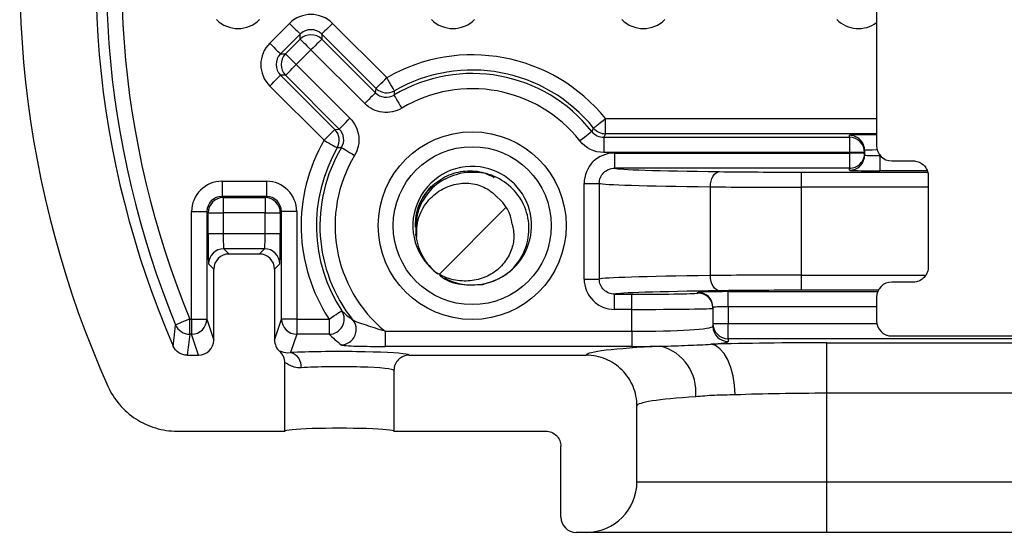
# Model space of a CAD drawing. Units: inches. Extents: x 0.1 to 16.9, y 0.1 to 10.9.
# Drawn here: x 11.9 to 13.4, y 4.2 to 5 of the extents above; entities that cross this region are included whole.
import ezdxf

# ---------------------------------------------------------------- set-up
doc = ezdxf.new("R2010")
doc.units = ezdxf.units.IN
doc.header["$MEASUREMENT"] = 0

msp = doc.modelspace()

# ---------------------------------------------------------------- hatches: boundary and pattern name
at = {"linetype": 'Continuous', "lineweight": 18}
h = msp.add_hatch(dxfattribs=at)
h.set_pattern_fill('ANSI31', style=0)
edge = h.paths.add_edge_path(flags=0)
edge.add_arc((12.6193, 4.683), 0.084, 186.5614, 231.8971)
edge.add_spline(control_points=[(12.5675, 4.6169), (12.571, 4.6148), (12.5746, 4.613), (12.5783, 4.6115), (12.5866, 4.608), (12.5956, 4.606), (12.6045, 4.6055), (12.6125, 4.6051), (12.6206, 4.6059), (12.6283, 4.6078), (12.6358, 4.6097), (12.6431, 4.6128), (12.6496, 4.617), (12.6561, 4.6211), (12.6619, 4.6265), (12.6667, 4.6325), (12.6711, 4.6382), (12.6746, 4.6446), (12.6771, 4.6513), (12.6793, 4.6574), (12.6807, 4.664), (12.681, 4.6705), (12.6813, 4.677), (12.6805, 4.6836), (12.6786, 4.6898)], knot_values=[0, 0, 0, 0, 0.000206, 0.000206, 0.000206, 0.000665, 0.000665, 0.000665, 0.001074, 0.001074, 0.001074, 0.00147, 0.00147, 0.00147, 0.001865, 0.001865, 0.001865, 0.002232, 0.002232, 0.002232, 0.002565, 0.002565, 0.002565, 0.002898, 0.002898, 0.002898, 0.002898], weights=[1, 1, 1, 1, 1, 1, 1, 1, 1, 1, 1, 1, 1, 1, 1, 1, 1, 1, 1, 1, 1, 1, 1, 1, 1], degree=3, periodic=0)
edge.add_arc((12.6193, 4.683), 0.0596, 6.5614, 51.8971)
edge.add_spline(control_points=[(12.6561, 4.73), (12.6525, 4.7339), (12.6484, 4.7375), (12.6439, 4.7404), (12.6377, 4.7444), (12.6307, 4.7474), (12.6235, 4.749), (12.6155, 4.7508), (12.607, 4.7509), (12.5988, 4.7496), (12.5907, 4.7483), (12.5827, 4.7456), (12.5755, 4.7417), (12.568, 4.7376), (12.561, 4.7321), (12.5553, 4.7256), (12.5491, 4.7186), (12.5442, 4.7101), (12.541, 4.7012), (12.5378, 4.6924), (12.536, 4.6829), (12.5359, 4.6734)], knot_values=[0, 0, 0, 0, 0.000272, 0.000272, 0.000272, 0.00065, 0.00065, 0.00065, 0.001072, 0.001072, 0.001072, 0.001492, 0.001492, 0.001492, 0.001933, 0.001933, 0.001933, 0.002419, 0.002419, 0.002419, 0.002902, 0.002902, 0.002902, 0.002902], weights=[1, 1, 1, 1, 1, 1, 1, 1, 1, 1, 1, 1, 1, 1, 1, 1, 1, 1, 1, 1, 1, 1], degree=3, periodic=0)

# ---------------------------------------------------------------- linework, layer by layer
at = {"color": 7, "linetype": 'Continuous', "lineweight": 25}
for p, q in [((13.2179, 5.0266), (13.2179, 4.806)), ((12.3197, 4.958), (12.3489, 4.9872)), ((12.4125, 4.9872), (12.4929, 4.9068)), ((12.3648, 4.9713), (12.3356, 4.9421)), ((12.3648, 4.9639), (12.3648, 4.9713)), ((12.3966, 4.9713), (12.3966, 4.9639)), ((12.477, 4.8909), (12.3966, 4.9713)), ((12.343, 4.9421), (12.3648, 4.9639)), ((12.3966, 4.9639), (12.4761, 4.8843)), ((12.3356, 4.9421), (12.343, 4.9421)), ((12.3807, 4.9479), (12.3589, 4.9262)), ((12.4602, 4.8684), (12.3807, 4.9479)), ((12.3589, 4.9262), (12.4384, 4.8467)), ((12.343, 4.9103), (12.3356, 4.9103)), ((12.3356, 4.9103), (12.416, 4.8299)), ((12.4225, 4.8307), (12.343, 4.9103)), ((12.4, 4.814), (12.3197, 4.8944)), ((12.4761, 4.8843), (12.477, 4.8909)), ((12.8166, 4.8237), (12.8166, 4.8462)), ((12.416, 4.8299), (12.4225, 4.8307)), ((12.8166, 4.8237), (12.8141, 4.8184)), ((12.8141, 4.8184), (12.8141, 4.7959)), ((12.8141, 4.8184), (13.1776, 4.8184)), ((13.1776, 4.8184), (13.1776, 4.8214)), ((13.1776, 4.8184), (13.1776, 4.7959)), ((13.1776, 4.7959), (12.8141, 4.7959)), ((12.8299, 4.7951), (13.1776, 4.7951)), ((12.8299, 4.7951), (12.8299, 4.7726)), ((13.1776, 4.7951), (13.1776, 4.7959)), ((13.2001, 4.7959), (13.1776, 4.7959)), ((13.1776, 4.7951), (13.1776, 4.7726)), ((13.2001, 4.7951), (13.1776, 4.7951)), ((13.2001, 4.7989), (13.2001, 4.7959)), ((13.2001, 4.7959), (13.2001, 4.7951)), ((13.2001, 4.7951), (13.2001, 4.7921)), ((13.2226, 4.7913), (13.2226, 4.7689)), ((13.2403, 4.7836), (13.2718, 4.7836)), ((13.1776, 4.7726), (12.8299, 4.7726)), ((13.1068, 4.7444), (13.1068, 4.7669)), ((13.1776, 4.7696), (13.1776, 4.7726)), ((12.249, 4.7534), (12.3147, 4.7534)), ((12.249, 4.7534), (12.249, 4.7309)), ((12.3147, 4.7534), (12.3147, 4.7309)), ((13.2943, 4.761), (13.2943, 4.6264)), ((12.7849, 4.6084), (12.7849, 4.7502)), ((12.7849, 4.7502), (12.8074, 4.7502)), ((12.8074, 4.7502), (12.8074, 4.6084)), ((12.9718, 4.6135), (12.9718, 4.7451)), ((13.1068, 4.6142), (13.1068, 4.7444)), ((12.249, 4.7309), (12.2508, 4.729)), ((12.3147, 4.7309), (12.249, 4.7309)), ((12.2508, 4.729), (12.3128, 4.729)), ((12.2508, 4.729), (12.2508, 4.7065)), ((12.3128, 4.729), (12.3147, 4.7309)), ((12.3128, 4.729), (12.3128, 4.7065)), ((12.204, 4.7084), (12.2265, 4.7084)), ((12.204, 4.549), (12.204, 4.7084)), ((12.2284, 4.7065), (12.2265, 4.7084)), ((12.2265, 4.7084), (12.2265, 4.549)), ((12.3372, 4.7084), (12.3353, 4.7065)), ((12.3372, 4.549), (12.3372, 4.7084)), ((12.3596, 4.7084), (12.3372, 4.7084)), ((12.3596, 4.7084), (12.3596, 4.549)), ((12.2284, 4.6757), (12.2284, 4.7065)), ((12.2284, 4.7065), (12.2508, 4.7065)), ((12.3128, 4.7065), (12.2508, 4.7065)), ((12.2508, 4.7065), (12.2508, 4.6757)), ((12.3128, 4.7065), (12.3353, 4.7065)), ((12.3128, 4.6757), (12.3128, 4.7065)), ((12.3353, 4.7065), (12.3353, 4.6757)), ((12.537, 4.692), (12.5354, 4.6852)), ((12.537, 4.692), (12.5369, 4.6704)), ((12.2284, 4.6757), (12.2508, 4.6757)), ((12.2508, 4.6757), (12.3128, 4.6757)), ((12.3128, 4.6757), (12.3353, 4.6757)), ((12.2516, 4.6532), (12.2593, 4.6455)), ((12.312, 4.6532), (12.2516, 4.6532)), ((12.3043, 4.6455), (12.312, 4.6532)), ((12.2593, 4.6455), (12.3043, 4.6455)), ((12.2368, 4.623), (12.2291, 4.6307)), ((12.2368, 4.518), (12.2368, 4.623)), ((12.3345, 4.6307), (12.3268, 4.623)), ((12.3268, 4.623), (12.3268, 4.518)), ((12.7849, 4.6084), (12.8074, 4.6084)), ((13.1068, 4.5917), (13.1068, 4.6142)), ((13.2718, 4.6038), (13.2403, 4.6038)), ((12.8299, 4.5634), (12.8299, 4.5859)), ((12.8299, 4.5859), (12.8556, 4.5859)), ((12.8556, 4.5634), (12.8556, 4.5859)), ((12.9531, 4.5876), (12.9531, 4.5889)), ((12.9981, 4.5672), (12.9981, 4.5897)), ((13.2179, 4.5814), (13.2179, 4.5465)), ((12.8556, 4.5634), (12.8299, 4.5634)), ((12.8556, 4.531), (12.8556, 4.5634)), ((12.9756, 4.5664), (12.9756, 4.5651)), ((12.9756, 4.5651), (12.9756, 4.5384)), ((12.9981, 4.5672), (12.9981, 4.5424)), ((12.2011, 4.549), (12.2011, 4.5266)), ((12.2011, 4.549), (12.204, 4.549)), ((12.204, 4.549), (12.2265, 4.549)), ((12.204, 4.549), (12.204, 4.5266)), ((12.2265, 4.549), (12.2368, 4.518)), ((12.3268, 4.518), (12.3372, 4.549)), ((12.3596, 4.549), (12.3372, 4.549)), ((12.3596, 4.549), (12.3596, 4.5266)), ((12.3596, 4.549), (12.4074, 4.549)), ((12.4074, 4.549), (12.4074, 4.5266)), ((12.9756, 4.5424), (12.9981, 4.5424)), ((12.9981, 4.5199), (12.9981, 4.5424)), ((12.204, 4.5266), (12.2011, 4.5266)), ((12.2143, 4.4955), (12.204, 4.5266)), ((12.3596, 4.5266), (12.3506, 4.4993)), ((12.4074, 4.5266), (12.3596, 4.5266)), ((12.4903, 4.531), (12.4903, 4.5085)), ((12.4903, 4.531), (12.8556, 4.531)), ((12.8556, 4.531), (12.8556, 4.5085)), ((12.9981, 4.5199), (12.9981, 4.516)), ((13.8156, 4.5199), (12.9981, 4.5199)), ((13.2403, 4.5241), (13.5733, 4.5241)), ((12.8556, 4.5085), (12.4903, 4.5085)), ((13.1443, 4.4391), (13.1443, 4.514)), ((13.1443, 4.514), (13.6693, 4.514)), ((12.1974, 4.4955), (12.2143, 4.4955)), ((12.526, 4.4955), (12.7881, 4.4955)), ((12.3422, 4.383), (12.3422, 4.4841)), ((12.5035, 4.473), (12.5035, 4.383)), ((13.1443, 4.308), (13.1443, 4.4391)), ((13.6693, 4.4391), (13.1443, 4.4391)), ((12.8631, 4.308), (12.8631, 4.4204)), ((12.1826, 4.383), (12.3422, 4.383)), ((12.5035, 4.383), (12.7281, 4.383)), ((12.7506, 4.2555), (12.7506, 4.3605)), ((12.8631, 4.308), (13.1443, 4.308)), ((13.1443, 4.233), (13.1443, 4.308)), ((13.1443, 4.308), (13.6693, 4.308)), ((12.7881, 4.233), (12.7731, 4.233)), ((13.1443, 4.233), (12.7881, 4.233)), ((13.6693, 4.233), (13.1443, 4.233))]:
    msp.add_line(p, q, dxfattribs=at)
at = {"color": 8, "linetype": 'Continuous', "lineweight": 25}
for p, q in [((12.8166, 4.8462), (13.2179, 4.8462)), ((13.2179, 4.8237), (12.8166, 4.8237)), ((13.2226, 4.7922), (13.2226, 4.7913)), ((13.2226, 4.7913), (13.2233, 4.7913)), ((13.1068, 4.7669), (13.2934, 4.7669)), ((13.2926, 4.7689), (13.2226, 4.7689)), ((13.2943, 4.7444), (13.1068, 4.7444)), ((13.1068, 4.6142), (13.2905, 4.6142)), ((13.2204, 4.5917), (13.1068, 4.5917)), ((12.9981, 4.5897), (13.2195, 4.5897)), ((13.2179, 4.5672), (12.9981, 4.5672)), ((12.9981, 4.5424), (13.2183, 4.5424))]:
    msp.add_line(p, q, dxfattribs=at)
at = {"color": 7, "linetype": 'Continuous', "lineweight": 25, "flags": 128}
for points in [[(12.3489, 4.9872), (12.3519, 4.9841), (12.3549, 4.9812), (12.3576, 4.9784), (12.36, 4.976), (12.362, 4.9741), (12.3635, 4.9726), (12.3644, 4.9716), (12.3648, 4.9713)], [(12.4125, 4.9872), (12.4094, 4.9841), (12.4065, 4.9812), (12.4037, 4.9784), (12.4013, 4.976), (12.3994, 4.9741), (12.3979, 4.9726), (12.3969, 4.9716), (12.3966, 4.9713)], [(12.3197, 4.958), (12.3227, 4.9549), (12.3257, 4.952), (12.3284, 4.9492), (12.3308, 4.9468), (12.3328, 4.9449), (12.3343, 4.9434), (12.3352, 4.9424), (12.3356, 4.9421)], [(12.3648, 4.9639), (12.3651, 4.9635), (12.3661, 4.9626), (12.3675, 4.9611), (12.3695, 4.9591), (12.3719, 4.9567), (12.3747, 4.954), (12.3776, 4.951), (12.3807, 4.9479)], [(12.3966, 4.9639), (12.3962, 4.9635), (12.3953, 4.9626), (12.3938, 4.9611), (12.3918, 4.9591), (12.3894, 4.9567), (12.3867, 4.954), (12.3837, 4.951), (12.3807, 4.9479)], [(12.343, 4.9421), (12.3434, 4.9417), (12.3443, 4.9408), (12.3458, 4.9393), (12.3478, 4.9373), (12.3502, 4.9349), (12.3529, 4.9322), (12.3558, 4.9293), (12.3589, 4.9262)], [(12.343, 4.9103), (12.3434, 4.9106), (12.3443, 4.9116), (12.3458, 4.9131), (12.3478, 4.915), (12.3502, 4.9174), (12.3529, 4.9202), (12.3558, 4.9231), (12.3589, 4.9262)], [(12.3197, 4.8944), (12.3227, 4.8974), (12.3257, 4.9004), (12.3284, 4.9031), (12.3308, 4.9055), (12.3328, 4.9075), (12.3343, 4.909), (12.3352, 4.9099), (12.3356, 4.9103)], [(12.477, 4.8909), (12.4773, 4.8913), (12.4782, 4.8922), (12.4797, 4.8937), (12.4817, 4.8957), (12.4841, 4.8981), (12.4868, 4.9008), (12.4898, 4.9037), (12.4929, 4.9068)], [(12.5041, 4.8873), (12.5039, 4.8878), (12.5032, 4.8889), (12.5021, 4.8907), (12.5007, 4.8932), (12.499, 4.8961), (12.4971, 4.8994), (12.495, 4.9031), (12.4929, 4.9068)], [(12.4761, 4.8843), (12.4758, 4.884), (12.4748, 4.883), (12.4733, 4.8815), (12.4714, 4.8796), (12.469, 4.8772), (12.4662, 4.8744), (12.4633, 4.8715), (12.4602, 4.8684)], [(12.5036, 4.8809), (12.5038, 4.8805), (12.5045, 4.8794), (12.5056, 4.8776), (12.507, 4.8752), (12.5088, 4.8722), (12.5108, 4.8689), (12.5129, 4.8653), (12.5151, 4.8616)], [(12.4225, 4.8307), (12.4229, 4.8311), (12.4238, 4.832), (12.4253, 4.8335), (12.4273, 4.8355), (12.4297, 4.8379), (12.4324, 4.8406), (12.4354, 4.8436), (12.4384, 4.8467)], [(12.7991, 4.8321), (12.7994, 4.8324), (12.8005, 4.8332), (12.8021, 4.8345), (12.8043, 4.8363), (12.8069, 4.8384), (12.8099, 4.8408), (12.8132, 4.8434), (12.8166, 4.8462)], [(12.4, 4.814), (12.4031, 4.8171), (12.4061, 4.82), (12.4088, 4.8227), (12.4112, 4.8251), (12.4132, 4.8271), (12.4147, 4.8286), (12.4156, 4.8295), (12.416, 4.8299)], [(12.7964, 4.827), (12.796, 4.8267), (12.795, 4.8259), (12.7933, 4.8246), (12.7911, 4.8228), (12.7884, 4.8207), (12.7854, 4.8183), (12.7821, 4.8158), (12.7787, 4.8131)], [(12.4, 4.814), (12.4038, 4.8118), (12.4074, 4.8097), (12.4108, 4.8078), (12.4137, 4.8061), (12.4161, 4.8047), (12.418, 4.8037), (12.4191, 4.803), (12.4195, 4.8028)], [(12.4259, 4.8033), (12.4264, 4.803), (12.4275, 4.8023), (12.4293, 4.8013), (12.4317, 4.7998), (12.4346, 4.7981), (12.4379, 4.7961), (12.4415, 4.794), (12.4452, 4.7917)], [(12.9718, 4.7451), (12.9721, 4.7494), (12.9729, 4.7536), (12.9742, 4.7575), (12.9758, 4.7609), (12.9779, 4.7637), (12.9802, 4.7658), (12.9827, 4.7671), (12.9853, 4.7676)], [(12.9853, 4.591), (12.9827, 4.5915), (12.9802, 4.5928), (12.9779, 4.5949), (12.9758, 4.5977), (12.9742, 4.6011), (12.9729, 4.6049), (12.9721, 4.6091), (12.9718, 4.6135)], [(12.4074, 4.549), (12.4111, 4.5514), (12.4146, 4.5537), (12.4178, 4.5558), (12.4206, 4.5577), (12.423, 4.5592), (12.4247, 4.5603), (12.4259, 4.5611), (12.4263, 4.5613)], [(12.2011, 4.549), (12.1971, 4.5474), (12.1933, 4.5458), (12.1897, 4.5444), (12.1866, 4.5431), (12.184, 4.542), (12.1821, 4.5412), (12.1808, 4.5407), (12.1803, 4.5405)], [(13.0086, 4.4368), (13.0076, 4.451), (13.0054, 4.4647), (13.002, 4.4774), (12.9974, 4.4886), (12.992, 4.4979), (12.9859, 4.505), (12.9793, 4.5097), (12.9724, 4.5117)]]:
    msp.add_lwpolyline(points, dxfattribs=at)
at = {"color": 7, "linetype": 'Continuous', "lineweight": 25}
for radius in [0.1391, 0.117]:
    msp.add_circle((12.6193, 4.6875), radius, dxfattribs=at)
for centre, radius, start, end in [((13.4496, 5.0615), 1.3875, 166.5431, 203.461), ((13.4496, 5.0615), 1.372, 166.3907, 202.3164), ((13.4496, 5.0615), 1.3495, 166.3907, 202.3164), ((13.4496, 5.0615), 1.5, 168.2578, 204.0763), ((12.3807, 4.9479), 0.0225, 45.0194, 134.9806), ((12.3589, 4.9262), 0.0225, 135.021, 224.979), ((12.6193, 4.6875), 0.2531, 38.8055, 119.9726), ((12.6193, 4.6875), 0.2254, 38.2264, 120.9013), ((12.6193, 4.6875), 0.2306, 38.8055, 119.9726), ((12.4929, 4.9068), 0.0225, 225.0147, 299.9571), ((13.1949, 4.8272), 0.6934, 175.027, 175.5576), ((12.6193, 4.6875), 0.2029, 38.2264, 120.9013), ((12.4, 4.814), 0.0225, 330.0432, 44.9841), ((11.984, 5.2583), 0.9198, 332.0332, 332.3903), ((12.8166, 4.8462), 0.0225, 218.8152, 269.9895), ((12.6193, 4.6875), 0.2531, 150.0274, 213.1702), ((13.1776, 4.7989), 0.0225, 0.0044, 90.0046), ((13.1776, 4.7959), 0.0225, 0.005, 90.0039), ((12.6193, 4.6875), 0.2306, 150.0274, 213.1702), ((12.6193, 4.6875), 0.2254, 149.0987, 218.485), ((12.4751, 4.1675), 0.6376, 94.4207, 94.9976), ((13.1776, 4.7951), 0.0225, 269.9954, 359.9956), ((12.6193, 4.6875), 0.2029, 149.0987, 230.51), ((13.1776, 4.7921), 0.0225, 269.995, 359.9961), ((12.6193, 4.6875), 0.0878, 82.268, 234.405), ((12.6193, 4.6875), 0.0878, 241.8021, 82.268), ((12.2509, 4.7065), 0.0225, 90.0213, 179.9784), ((12.3128, 4.7065), 0.0225, 0.0216, 89.9787), ((12.6193, 4.683), 0.0596, 6.5614, 51.8971), ((12.6193, 4.683), 0.084, 186.5614, 231.8971), ((12.2516, 4.6307), 0.0225, 90.0197, 179.9801), ((12.312, 4.6307), 0.0225, 0.0199, 89.9802), ((12.9531, 4.5664), 0.0225, 0.0048, 90.0039), ((12.9531, 4.5651), 0.0225, 0.0036, 90.0039), ((12.4074, 4.5491), 0.0225, 270.1546, 32.9778), ((12.204, 4.5491), 0.0225, 270.027, 359.9033), ((12.3597, 4.5491), 0.0225, 180.0967, 269.9731), ((12.4253, 4.5334), 0.0224, 0.7703, 38.3814), ((12.2011, 4.5491), 0.0225, 202.4076, 269.9963), ((12.9981, 4.5424), 0.0225, 180.0411, 270.0373), ((12.9981, 4.5384), 0.0225, 180.0394, 270.0391), ((12.8805, 4.4412), 0.07, 354.0569, 75.2728), ((12.3454, 4.479), 0.021, 354.2672, 75.8315), ((12.7881, 4.308), 0.075, 270, 0), ((12.7731, 4.2555), 0.0225, 180, 270)]:
    msp.add_arc(centre, radius, start, end, dxfattribs=at)
at = {"color": 8, "linetype": 'Continuous', "lineweight": 25}
msp.add_arc((12.4252, 4.5334), 0.0225, 270.2387, 0.7727, dxfattribs=at)
at = {"color": 7, "linetype": 'Continuous', "lineweight": 25}
for centre, major_axis, ratio, start_param, end_param in [((12.3807, 4.9554), (0, 0.045), 0.999695, 5.497939, 7.068431), ((12.2727, 5.0246), (0, -0.045), 0.999695, 5.497939, 7.068431), ((12.5909, 5.0246), (0, -0.045), 0.999695, 5.497939, 7.068431), ((12.8727, 5.0246), (0, -0.045), 0.999695, 5.497939, 7.068431), ((12.3807, 4.9554), (0, 0.0225), 0.999087, 5.497939, 7.068431), ((12.3515, 4.9262), (-0.045, 0), 0.999695, 5.497939, 7.068431), ((12.3515, 4.9262), (0.0225, 0), 0.999087, 2.356347, 3.926839), ((13.2404, 4.8061), (0.016, 0.016), 0.997265, 2.357564, 3.925621), ((13.2226, 4.7921), (0.0225, 0), 0.03491, 3.141593, 4.712389), ((13.2193, 4.773), (0.39, 0), 0.017455, 3.1973, 4.068888), ((13.1068, 4.7704), (0.2025, 0), 0.017455, 4.068888, 4.712389), ((13.2226, 4.7696), (0.045, 0), 0.017455, 4.185948, 4.712389), ((12.249, 4.7083), (-0.0318, 0.0318), 0.999695, 5.497939, 7.068431), ((12.3146, 4.7083), (0.0318, 0.0318), 0.999695, 5.497939, 7.068431), ((13.2193, 4.7505), (0.4125, 0), 0.016503, 3.19334, 4.068888), ((13.1068, 4.7479), (0.225, 0), 0.01571, 4.068888, 4.712389), ((12.249, 4.7083), (0.0159, -0.0159), 0.999087, 2.356347, 3.926839), ((12.3146, 4.7083), (0.0159, 0.0159), 0.999087, 5.497939, 7.068431), ((12.2291, 4.6757), (0, 0.045), 0.017455, 1.570796, 3.124139), ((12.2516, 4.6757), (0, 0.0225), 0.03491, 1.570796, 3.124139), ((12.312, 4.6757), (0, 0.0225), 0.03491, 3.159046, 4.712389), ((12.3345, 4.6757), (0, 0.045), 0.017455, 3.159046, 4.712389), ((12.2593, 4.623), (-0.0159, 0.0159), 0.999695, 5.497939, 7.068431), ((12.3043, 4.623), (0.0159, 0.0159), 0.999695, 5.497939, 7.068431), ((13.2193, 4.608), (0.4125, 0), 0.016503, 2.214297, 3.089845), ((13.1068, 4.6107), (0.225, 0), 0.01571, 1.570796, 2.214297), ((13.2193, 4.5855), (0.39, 0), 0.017455, 2.214297, 3.085885), ((13.1068, 4.5882), (0.2025, 0), 0.017455, 1.570796, 2.214297), ((13.2404, 4.5813), (0.016, -0.016), 0.997265, 2.357564, 3.925621), ((12.8556, 4.5876), (0.0975, 0), 0.017455, 4.712389, 6.283185), ((12.9981, 4.5889), (0.045, 0), 0.017455, 1.570796, 3.141593), ((12.8556, 4.5651), (0.12, 0), 0.014182, 4.712389, 6.283185), ((12.9981, 4.5664), (0.0225, 0), 0.03491, 1.570796, 3.141593), ((12.8556, 4.5384), (0.12, 0), 0.062234, 4.712389, 6.283185), ((13.2404, 4.5466), (0.016, 0.016), 0.997265, 2.357564, 3.925621), ((13.4496, 4.3109), (0, 1.4573), 0.866223, 1.42223, 1.44373), ((12.2143, 4.5181), (0.0071, -0.0214), 0.998478, 5.962135, 7.532018), ((12.3493, 4.5181), (-0.0071, -0.0214), 0.998478, 5.034353, 5.885733), ((12.6193, 4.7772), (0, 0.3366), 0.942905, 2.41061, 2.483811), ((13.1443, 4.4953), (0.3563, 0), 0.052408, 2.333084, 3.130574), ((12.8556, 4.516), (0.1425, 0), 0.052408, 4.712389, 5.016946), ((12.8556, 4.516), (0.1425, 0), 0.052408, 5.673686, 6.283185), ((13.1443, 4.4953), (0.3563, 0), 0.052408, 1.570796, 2.074363), ((12.4228, 4.4955), (0.1031, 0), 0.052408, 0.29988, 2.34694), ((12.4228, 4.473), (0.0806, 0), 0.06703, 0, 2.34694), ((13.1443, 4.4204), (0.2813, 0), 0.066383, 2.333084, 3.141593), ((13.1443, 4.4204), (0.2813, 0), 0.066383, 1.570796, 2.074363), ((12.4228, 4.383), (0.0806, 0), 0.052408, 0, 3.141593)]:
    msp.add_ellipse(centre, major_axis=major_axis, ratio=ratio, start_param=start_param, end_param=end_param, dxfattribs=at)
at = {"color": 8, "linetype": 'Continuous', "lineweight": 25}
for centre, major_axis, ratio, start_param, end_param in [((13.1909, 5.0246), (0, -0.045), 0.999695, 5.497939, 6.925177), ((13.2226, 4.8214), (0.045, 0), 0.017455, 1.676827, 3.141593), ((13.2226, 4.7989), (0.0225, 0), 0.03491, 1.742817, 3.141593), ((13.2226, 4.7696), (0.045, 0), 0.017455, 3.141593, 4.185948), ((12.4228, 4.4955), (0.1031, 0), 0.052408, 0.011417, 0.29988)]:
    msp.add_ellipse(centre, major_axis=major_axis, ratio=ratio, start_param=start_param, end_param=end_param, dxfattribs=at)
at = {"color": 7, "linetype": 'Continuous', "lineweight": 25}
for points, knots in [([(12.4761, 4.8843), (12.4797, 4.8808), (12.4843, 4.8785), (12.4942, 4.8773), (12.4993, 4.8784), (12.5036, 4.8809)], [0, 0, 0, 0, 0.5, 0.5, 1, 1, 1, 1]), ([(12.5151, 4.8616), (12.5065, 4.8565), (12.4964, 4.8543), (12.4766, 4.8568), (12.4673, 4.8613), (12.4602, 4.8684)], [0, 0, 0, 0, 0.5, 0.5, 1, 1, 1, 1]), ([(12.4384, 4.8467), (12.4455, 4.8396), (12.4501, 4.8303), (12.4525, 4.8104), (12.4504, 4.8003), (12.4452, 4.7917)], [0, 0, 0, 0, 0.5, 0.5, 1, 1, 1, 1]), ([(12.4259, 4.8033), (12.4285, 4.8076), (12.4296, 4.8126), (12.4283, 4.8226), (12.4261, 4.8272), (12.4225, 4.8307)], [0, 0, 0, 0, 0.5, 0.5, 1, 1, 1, 1]), ([(12.8299, 4.7951), (12.818, 4.7951), (12.8064, 4.7903), (12.7939, 4.7778), (12.7906, 4.7728), (12.7861, 4.762), (12.7849, 4.7561), (12.7849, 4.7502)], [0, 0, 0, 0, 0.5, 0.5, 0.75, 0.75, 1, 1, 1, 1]), ([(13.2718, 4.7836), (13.2744, 4.7833), (13.2794, 4.7828), (13.2861, 4.779), (13.2912, 4.7733), (13.2939, 4.7669), (13.2942, 4.7627), (13.2943, 4.761)], [0, 0, 0, 0, 0.21429, 0.42858, 0.642955, 0.857638, 1, 1, 1, 1]), ([(12.6035, 4.7655), (12.593, 4.7622), (12.5717, 4.7556), (12.5489, 4.732), (12.5356, 4.7034), (12.5358, 4.6835), (12.5359, 4.6734)], [0, 0, 0, 0, 0.260492, 0.527859, 0.760819, 1, 1, 1, 1]), ([(12.5585, 4.7455), (12.5661, 4.7514), (12.5811, 4.7632), (12.609, 4.7697), (12.6339, 4.7683), (12.647, 4.7613), (12.652, 4.7586)], [0, 0, 0, 0, 0.28087, 0.56199, 0.832809, 1, 1, 1, 1]), ([(12.6352, 4.6005), (12.6456, 4.6038), (12.6669, 4.6105), (12.6906, 4.6348), (12.7037, 4.6656), (12.704, 4.6993), (12.6913, 4.7304), (12.6677, 4.7542), (12.6366, 4.7681), (12.6145, 4.7664), (12.6035, 4.7655)], [0, 0, 0, 0, 0.124086, 0.251449, 0.373748, 0.499999, 0.626252, 0.748551, 0.875913, 1, 1, 1, 1]), ([(12.8074, 4.7502), (12.8074, 4.7561), (12.8098, 4.7619), (12.8182, 4.7702), (12.824, 4.7727), (12.8299, 4.7726)], [0, 0, 0, 0, 0.5, 0.5, 1, 1, 1, 1]), ([(12.5359, 4.6734), (12.5369, 4.6829), (12.539, 4.7018), (12.5536, 4.7261), (12.5745, 4.7428), (12.5986, 4.751), (12.6229, 4.7506), (12.6429, 4.7425), (12.6522, 4.7337), (12.6561, 4.73)], [0, 0, 0, 0, 0.166317, 0.333067, 0.484908, 0.629909, 0.775045, 0.905492, 1, 1, 1, 1]), ([(12.5354, 4.6852), (12.5355, 4.6907), (12.5361, 4.7059), (12.5439, 4.729), (12.5565, 4.742), (12.5621, 4.7479)], [0, 0, 0, 0, 0.233986, 0.651901, 1, 1, 1, 1]), ([(12.5354, 4.6852), (12.5354, 4.6883), (12.5355, 4.7008), (12.541, 4.7229), (12.5527, 4.738), (12.5585, 4.7455)], [0, 0, 0, 0, 0.142158, 0.569179, 1, 1, 1, 1]), ([(12.6786, 4.6898), (12.6799, 4.6834), (12.6824, 4.6705), (12.6777, 4.6503), (12.6673, 4.6314), (12.6503, 4.6158), (12.6283, 4.6066), (12.6035, 4.6043), (12.5825, 4.6088), (12.5711, 4.615), (12.5675, 4.6169)], [0, 0, 0, 0, 0.115154, 0.230227, 0.35669, 0.492859, 0.6293, 0.77043, 0.928357, 1, 1, 1, 1]), ([(13.2943, 4.6264), (13.2941, 4.6238), (13.2936, 4.6187), (13.2897, 4.612), (13.284, 4.6069), (13.2776, 4.6042), (13.2735, 4.6039), (13.2718, 4.6038)], [0, 0, 0, 0, 0.2151543, 0.4303096, 0.645264, 0.8598471, 1, 1, 1, 1]), ([(12.5711, 4.6145), (12.5713, 4.6143), (12.5794, 4.606), (12.6026, 4.5986), (12.6244, 4.5999), (12.6352, 4.6005)], [0, 0, 0, 0, 0.017001, 0.514901, 1, 1, 1, 1]), ([(12.7849, 4.6084), (12.7849, 4.5965), (12.7898, 4.5849), (12.8023, 4.5724), (12.8073, 4.5691), (12.8182, 4.5646), (12.824, 4.5634), (12.8299, 4.5634)], [0, 0, 0, 0, 0.5, 0.5, 0.75, 0.75, 1, 1, 1, 1]), ([(12.8299, 4.5859), (12.824, 4.5859), (12.8182, 4.5883), (12.8098, 4.5966), (12.8074, 4.6024), (12.8074, 4.6084)], [0, 0, 0, 0, 0.5, 0.5, 1, 1, 1, 1]), ([(12.4263, 4.5613), (12.427, 4.5606), (12.4278, 4.5599), (12.4286, 4.5592), (12.4318, 4.5564), (12.435, 4.5536), (12.4385, 4.5508), (12.4399, 4.5497), (12.4414, 4.5485), (12.4429, 4.5473)], [0, 0, 0, 0, 0.000762, 0.000762, 0.000762, 0.003810015, 0.003810015, 0.003810015, 0.005106656, 0.005106656, 0.005106656, 0.005106656]), ([(12.4903, 4.531), (12.4809, 4.5338), (12.4716, 4.5369), (12.4582, 4.5413), (12.4539, 4.5428), (12.4466, 4.5455), (12.4434, 4.5468), (12.4429, 4.5473)], [0, 0, 0, 0, 0.5, 0.5, 0.75, 0.75, 1, 1, 1, 1]), ([(12.1768, 4.5091), (12.1769, 4.5099), (12.1769, 4.5107), (12.177, 4.5115), (12.1774, 4.5146), (12.1777, 4.5178), (12.1781, 4.521), (12.1788, 4.5275), (12.1795, 4.534), (12.1803, 4.5405)], [0, 0, 0, 0, 0.000762, 0.000762, 0.000762, 0.00381, 0.00381, 0.00381, 0.01003187, 0.01003187, 0.01003187, 0.01003187]), ([(12.1974, 4.4955), (12.193, 4.4955), (12.1887, 4.4968), (12.1814, 4.5016), (12.1785, 4.5051), (12.1768, 4.5091)], [0, 0, 0, 0, 0.5, 0.5, 1, 1, 1, 1]), ([(12.4253, 4.5108), (12.4258, 4.5104), (12.4285, 4.5101), (12.437, 4.5094), (12.4427, 4.5092), (12.4551, 4.5088), (12.462, 4.5087), (12.476, 4.5085), (12.4831, 4.5085), (12.4903, 4.5085)], [0, 0, 0, 0, 0.25, 0.25, 0.5, 0.5, 0.75, 0.75, 1, 1, 1, 1]), ([(12.8983, 4.5088), (12.9125, 4.5092), (12.9259, 4.5097), (12.9509, 4.5107), (12.9622, 4.5111), (12.9724, 4.5117)], [0, 0, 0, 0, 0.5, 0.5, 1, 1, 1, 1]), ([(12.3345, 4.5011), (12.3347, 4.5018), (12.336, 4.5014), (12.3411, 4.4999), (12.3449, 4.4987), (12.3506, 4.4993)], [0, 0, 0, 0, 0.5, 0.5, 1, 1, 1, 1]), ([(12.526, 4.4955), (12.52, 4.4955), (12.5142, 4.4931), (12.5059, 4.4848), (12.5035, 4.4789), (12.5035, 4.473)], [0, 0, 0, 0, 0.5, 0.5, 1, 1, 1, 1]), ([(12.8631, 4.4204), (12.8631, 4.4303), (12.8611, 4.4401), (12.8555, 4.4537), (12.8532, 4.458), (12.8478, 4.4662), (12.8446, 4.47), (12.8343, 4.4804), (12.8259, 4.486), (12.8079, 4.4935), (12.798, 4.4955), (12.7881, 4.4955)], [0, 0, 0, 0, 0.25, 0.25, 0.375, 0.375, 0.5, 0.5, 0.75, 0.75, 1, 1, 1, 1]), ([(12.3663, 4.4769), (12.3586, 4.4763), (12.3525, 4.4788), (12.3464, 4.4821), (12.3449, 4.4832), (12.3427, 4.4844), (12.3422, 4.4846), (12.3422, 4.4841)], [0, 0, 0, 0, 0.5, 0.5, 0.75, 0.75, 1, 1, 1, 1]), ([(12.0801, 4.4495), (12.0845, 4.4396), (12.0902, 4.4306), (12.1043, 4.4142), (12.1124, 4.407), (12.1304, 4.3953), (12.1404, 4.3907), (12.1609, 4.3846), (12.1718, 4.383), (12.1826, 4.383)], [0, 0, 0, 0, 0.25, 0.25, 0.5, 0.5, 0.75, 0.75, 1, 1, 1, 1]), ([(13.0086, 4.4368), (12.9979, 4.4364), (12.9877, 4.4365), (12.9682, 4.4356), (12.9589, 4.4345), (12.9501, 4.4339)], [0, 0, 0, 0, 0.5, 0.5, 1, 1, 1, 1]), ([(12.7281, 4.383), (12.734, 4.383), (12.7398, 4.3806), (12.7481, 4.3723), (12.7506, 4.3664), (12.7506, 4.3605)], [0, 0, 0, 0, 0.5, 0.5, 1, 1, 1, 1])]:
    msp.add_open_spline(points, degree=3, knots=knots, dxfattribs=at)
for points in [[(12.7964, 4.827), (12.8006, 4.8216), (12.8072, 4.8184), (12.8141, 4.8184)], [(12.8141, 4.7959), (12.8004, 4.7959), (12.7872, 4.8023), (12.7787, 4.8131)], [(12.3422, 4.4841), (12.3422, 4.4906), (12.3394, 4.4968), (12.3345, 4.5011)]]:
    msp.add_open_spline(points, degree=3, dxfattribs=at)

doc.saveas('drawing.dxf')
